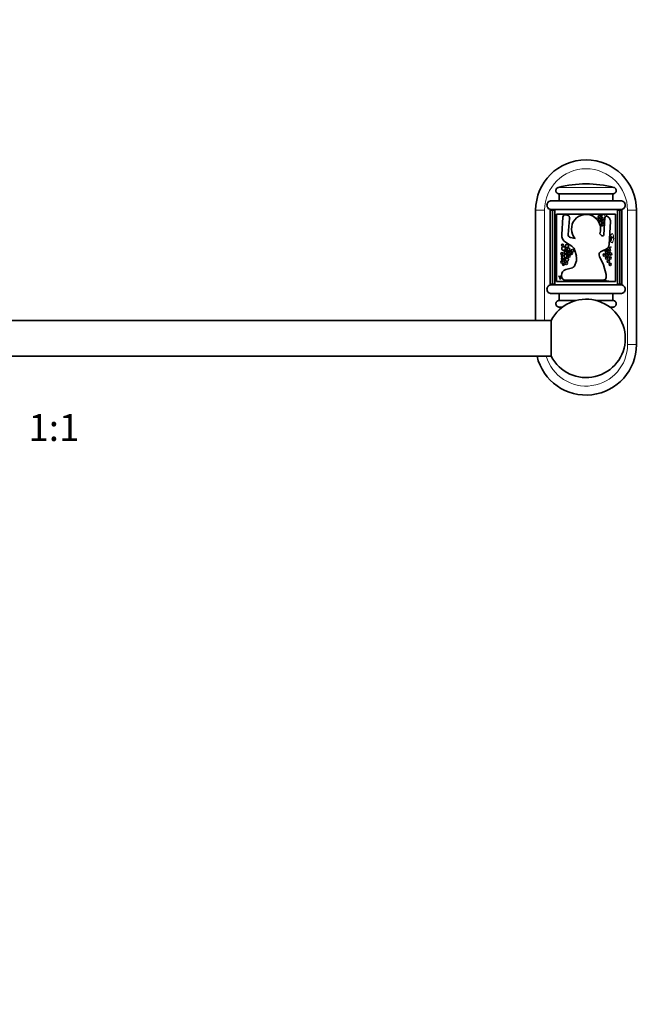
# Model space of a CAD drawing. Units: millimetres. Extents: x 0 to 1478, y 0 to 1758.
# Drawn here: x 702 to 981, y 879 to 1318 of the extents above; entities that cross this region are included whole.
import ezdxf
from ezdxf import colors
from ezdxf.entities.mleader import LeaderData, LeaderLine
from ezdxf.enums import TextEntityAlignment as Align
from ezdxf.math import Vec2, Vec3

# ---------------------------------------------------------------- set-up
doc = ezdxf.new("R2010")
doc.units = ezdxf.units.MM
doc.layers.add('DV1_Défaut', color=7, linetype='Continuous')
doc.layers.add('Défaut', color=7, linetype='Continuous')
doc.styles.add('SEACAD_ArialB', font='arialbd.ttf')

# ---------------------------------------------------------------- blocks, each defined once
blk = doc.blocks.new('_DOT')
at = {"color": 0}
blk.add_line((0, 0), (-1, 0), dxfattribs=at)
at = {"color": 0, "const_width": 0.333}
blk.add_lwpolyline([(-0.1665, 0, 1), (0.1665, 0, 1)], format="xyb", close=True, dxfattribs=at)
blk = doc.blocks.new('SE')
at = {"layer": 'DV1_Défaut', "color": 7, "linetype": 'Continuous', "lineweight": 18}
for p, q in [((967.25, 1243.54), (942.59, 1243.54)), ((936.42, 1233.34), (932.42, 1233.34)), ((936.42, 1233.34), (936.42, 1184.14)), ((973.42, 1173.34), (973.42, 1233.34)), ((977.42, 1233.34), (973.42, 1233.34)), ((968.96, 1200.09), (968.96, 1200.34)), ((944.42, 1190.14), (942.59, 1190.14)), ((967.25, 1190.14), (965.43, 1190.14)), ((977.42, 1173.34), (973.42, 1173.34))]:
    blk.add_line(p, q, dxfattribs=at)
at = {"layer": 'DV1_Défaut', "color": 7, "linetype": 'Continuous', "lineweight": 35}
for p, q in [((966.88, 1240.59), (942.96, 1240.59)), ((942.96, 1240.59), (942.96, 1237.59)), ((966.88, 1237.59), (966.88, 1240.59)), ((970.39, 1237.59), (939.46, 1237.59)), ((932.42, 1184.14), (932.42, 1233.34)), ((939.92, 1233.34), (938.92, 1233.34)), ((938.92, 1200.34), (938.92, 1233.34)), ((970.39, 1233.59), (939.46, 1233.59)), ((940.92, 1233.34), (939.92, 1233.34)), ((939.92, 1200.34), (939.92, 1233.34)), ((940.82, 1233.59), (940.82, 1233.34)), ((940.92, 1233.59), (940.92, 1233.34)), ((940.92, 1200.34), (940.92, 1233.34)), ((941.75, 1201.59), (941.75, 1231.59)), ((968.09, 1231.59), (941.75, 1231.59)), ((945.98, 1231.29), (946.49, 1231.17)), ((964.48, 1230.57), (964.91, 1230.23)), ((968.09, 1231.59), (968.09, 1201.59)), ((968.92, 1233.59), (968.92, 1233.34)), ((969.92, 1233.34), (968.92, 1233.34)), ((968.92, 1200.34), (968.92, 1233.34)), ((969.02, 1233.34), (969.02, 1233.59)), ((970.92, 1233.34), (969.92, 1233.34)), ((969.92, 1200.34), (969.92, 1233.34)), ((970.92, 1200.34), (970.92, 1233.34)), ((977.42, 1233.34), (977.42, 1173.34)), ((944.06, 1222.43), (944.6, 1230.27)), ((947.6, 1229.63), (946.92, 1222.56)), ((962.79, 1222.4), (963.25, 1230.01)), ((965.81, 1228.25), (965.25, 1217.96)), ((961.08, 1222.86), (961.75, 1222.06)), ((948.53, 1217.29), (945.77, 1219.04)), ((947.92, 1221.17), (950.02, 1220.69)), ((950.58, 1212.98), (949.96, 1215.33)), ((963.93, 1216), (961.67, 1214.93)), ((949.94, 1208.75), (950.42, 1210)), ((960.87, 1212.71), (962.66, 1208.92)), ((962.66, 1208.92), (963.86, 1204.68)), ((943.91, 1204.02), (943.91, 1204.22)), ((945.85, 1206.81), (948.8, 1207.69)), ((939.92, 1200.34), (938.92, 1200.34)), ((970.39, 1200.09), (939.46, 1200.09)), ((940.92, 1200.34), (939.92, 1200.34)), ((940.82, 1200.34), (940.82, 1200.09)), ((940.92, 1200.34), (940.92, 1200.09)), ((968.09, 1201.59), (941.75, 1201.59)), ((962.61, 1202.14), (945.79, 1202.14)), ((963.73, 1202.9), (963.72, 1202.86)), ((968.92, 1200.34), (968.92, 1200.09)), ((969.92, 1200.34), (968.92, 1200.34)), ((968.96, 1200.09), (968.96, 1200.34)), ((969.02, 1200.09), (969.02, 1200.34)), ((970.92, 1200.34), (969.92, 1200.34)), ((970.39, 1196.09), (939.46, 1196.09)), ((942.96, 1193.09), (942.96, 1196.09)), ((966.88, 1196.09), (966.88, 1193.09)), ((950.57, 1193.09), (942.96, 1193.09)), ((966.88, 1193.09), (959.28, 1193.09)), ((939.36, 1184.14), (496.49, 1184.14)), ((939.36, 1168.14), (939.36, 1184.14)), ((496.49, 1168.14), (939.36, 1168.14))]:
    blk.add_line(p, q, dxfattribs=at)
for centre, radius in [((960.79, 1230.4), 0.5), ((961.75, 1230.75), 0.355), ((961.01, 1229.03), 0.5), ((962.11, 1229.53), 0.5), ((962.11, 1228.1), 0.5), ((962.11, 1226.84), 0.5), ((944.44, 1217.76), 0.447), ((946.37, 1217.32), 0.728), ((944.15, 1213.97), 0.465), ((944.23, 1212.89), 0.344), ((944.89, 1216.21), 0.836), ((945.72, 1212.89), 0.693), ((945.72, 1214.55), 0.579), ((947.1, 1215.87), 0.61), ((947.1, 1214.07), 0.485), ((947.38, 1212.89), 0.506), ((948.43, 1213.97), 0.399), ((948.89, 1215.26), 0.588), ((963.02, 1213.32), 0.5), ((964.12, 1214.49), 0.5), ((964.62, 1213.32), 0.5), ((965.15, 1214.99), 0.5), ((965.89, 1213.82), 0.5), ((944.23, 1210.2), 0.528), ((944.23, 1211.71), 0.344), ((944.76, 1209.08), 0.355), ((945.03, 1211.37), 0.273), ((946.04, 1209.67), 0.588), ((946.42, 1211.29), 0.693), ((964.12, 1211.96), 0.5), ((964.89, 1210.48), 0.5), ((965.69, 1211.96), 0.5), ((965.69, 1209.14), 0.5)]:
    blk.add_circle(centre, radius, dxfattribs=at)
for centre, radius, start, end in [((954.92, 1233.34), 22.5, 0, 180), ((954.92, 1194.84), 50.24, 75.7947, 104.2053), ((945.72, 1230.19), 1.13, 76.9858, 176.09), ((946.16, 1229.77), 1.45, 354.4588, 76.9858), ((954.92, 1224.96), 6.5, 341.1932, 220.984), ((964.01, 1229.96), 0.763, 52.0988, 176.544), ((965.25, 1285.9), 57.54, 265.6546, 266.5282), ((963.46, 1228.38), 2.35, 356.8624, 52.0988), ((947.76, 1222.17), 3.71, 176.09, 237.5869), ((948.21, 1222.43), 1.29, 174.4588, 257.162), ((962.2, 1222.43), 0.588, 220.0517, 356.544), ((962.94, 1218.09), 2.31, 295.3055, 356.8624), ((956.28, 1217.22), 9.77, 11.7016, 21.1078), ((959.99, 1221.2), 6.2, 341.1681, 2.4413), ((964.58, 1218), 3.82, 45.8009, 65.264), ((946.75, 1214.48), 3.32, 14.6717, 57.5869), ((945.82, 1211.74), 4.91, 339.1932, 14.6717), ((962.38, 1213.42), 1.67, 115.3055, 205.3298), ((948.3, 1209.37), 1.75, 286.5044, 339.1932), ((946.61, 1204.22), 2.7, 106.5044, 180), ((961.35, 1203.97), 2.62, 335.8025, 15.8101), ((939.38, 1200.21), 5.41, 26.7892, 45.5595), ((945.79, 1204.02), 1.88, 180, 270), ((962.61, 1203.35), 1.21, 270, 335.8025), ((954.92, 1176.14), 17.5, 207.2029, 152.7971), ((954.92, 1238.84), 50.24, 255.7947, 257.4304), ((954.92, 1238.84), 50.24, 282.5696, 284.2053), ((954.92, 1173.34), 22.5, 193.3625, 0)]:
    blk.add_arc(centre, radius, start, end, dxfattribs=at)
at = {"layer": 'DV1_Défaut', "color": 7, "linetype": 'Continuous', "lineweight": 18}
for centre, radius, start, end in [((954.92, 1233.34), 18.5, 0, 180), ((966.62, 1234.68), 5.06, 217.6863, 233.5761), ((961.99, 1229.87), 2.33, 32.8979, 47.7665), ((958.66, 1221.57), 8.36, 74.9056, 87.0656), ((961.85, 1242.89), 14.4, 263.8239, 266.1965), ((961.58, 1244.28), 18.03, 269.0104, 271.7405), ((956.68, 1227.69), 5.78, 355.3916, 0.5411), ((971.56, 1214.11), 10.03, 118.4852, 125.9894), ((959.92, 1217.84), 7.23, 30.068, 37.3252), ((961.71, 1220.71), 5.53, 0.2218, 23.5748), ((955.74, 1239.84), 22.98, 294.5847, 296.1073), ((963.97, 1215.38), 4.26, 51.952, 63.6913), ((962.39, 1221.21), 4.88, 329.445, 354.3439), ((930.6, 1210.21), 16.31, 17.8315, 22.0595), ((954.6, 1208.92), 9.95, 20.5261, 26.179), ((960.26, 1218.77), 5.51, 320.6331, 324.5045), ((960.56, 1218.84), 5.31, 322.0203, 326.0608), ((977.73, 1205.37), 16.53, 137.9834, 140.5549), ((963.88, 1217.98), 2.2, 315.545, 333.3699), ((964.24, 1215.18), 1.75, 7.4176, 46.1481), ((948.23, 1213.11), 3.16, 206.2613, 217.9381), ((948.89, 1210.85), 2.74, 182.6398, 193.3719), ((962.69, 1211.58), 18.86, 210.0719, 211.9836), ((941.04, 1206.29), 11.86, 336.6413, 339.4918), ((932.01, 1214.59), 30.56, 335.4595, 335.9599), ((961.66, 1198), 4.34, 68.5908, 74.8349), ((964.18, 1204.55), 2.69, 249.7411, 268.2547), ((964.88, 1208.68), 6.86, 263.4204, 272.0777), ((954.92, 1173.34), 18.5, 196.3247, 0)]:
    blk.add_arc(centre, radius, start, end, dxfattribs=at)
at = {"layer": 'DV1_Défaut', "color": 7, "linetype": 'Continuous', "lineweight": 35}
for points, knots in [([(942.59, 1243.54), (942.58, 1243.54), (942.57, 1243.54), (942.56, 1243.53), (942.4, 1243.49), (942.24, 1243.42), (942.1, 1243.32), (941.96, 1243.22), (941.84, 1243.1), (941.74, 1242.96), (941.64, 1242.83), (941.57, 1242.67), (941.52, 1242.51), (941.47, 1242.35), (941.45, 1242.18), (941.46, 1242.01), (941.47, 1241.84), (941.51, 1241.67), (941.57, 1241.52), (941.61, 1241.42), (941.66, 1241.33), (941.72, 1241.24), (941.82, 1241.11), (941.94, 1240.98), (942.07, 1240.88), (942.21, 1240.78), (942.36, 1240.71), (942.52, 1240.66), (942.67, 1240.61), (942.82, 1240.59), (942.96, 1240.59)], [0, 0, 0, 0, 0.008416, 0.008416, 0.008416, 0.125695, 0.125695, 0.125695, 0.242713, 0.242713, 0.242713, 0.359378, 0.359378, 0.359378, 0.475737, 0.475737, 0.475737, 0.59193, 0.59193, 0.59193, 0.663524, 0.663524, 0.663524, 0.780248, 0.780248, 0.780248, 0.896955, 0.896955, 0.896955, 1, 1, 1, 1]), ([(966.88, 1240.59), (967.02, 1240.59), (967.16, 1240.61), (967.29, 1240.65), (967.45, 1240.69), (967.61, 1240.77), (967.75, 1240.87), (967.89, 1240.96), (968.01, 1241.08), (968.11, 1241.22), (968.21, 1241.36), (968.28, 1241.51), (968.33, 1241.68), (968.37, 1241.84), (968.39, 1242.01), (968.38, 1242.18), (968.37, 1242.34), (968.34, 1242.51), (968.27, 1242.67), (968.21, 1242.82), (968.11, 1242.97), (968, 1243.09), (967.89, 1243.22), (967.76, 1243.32), (967.61, 1243.4), (967.5, 1243.47), (967.38, 1243.51), (967.25, 1243.54)], [0, 0, 0, 0, 0.09581, 0.09581, 0.09581, 0.213016, 0.213016, 0.213016, 0.32996, 0.32996, 0.32996, 0.446552, 0.446552, 0.446552, 0.562838, 0.562838, 0.562838, 0.678961, 0.678961, 0.678961, 0.795107, 0.795107, 0.795107, 0.911456, 0.911456, 0.911456, 1, 1, 1, 1]), ([(939.46, 1237.59), (938.93, 1237.59), (938.41, 1237.38), (937.67, 1236.63), (937.45, 1236.11), (937.45, 1235.07), (937.66, 1234.55), (938.41, 1233.8), (938.93, 1233.59), (939.46, 1233.59)], [0, 0, 0, 0, 0.25, 0.25, 0.5, 0.5, 0.75, 0.75, 1, 1, 1, 1]), ([(970.39, 1233.59), (970.91, 1233.59), (971.43, 1233.8), (972.18, 1234.55), (972.39, 1235.07), (972.39, 1236.12), (972.18, 1236.64), (971.44, 1237.37), (970.92, 1237.59), (970.39, 1237.59)], [0, 0, 0, 0, 0.25, 0.25, 0.5, 0.5, 0.75, 0.75, 1, 1, 1, 1]), ([(956.83, 1231.16), (956.86, 1231.2), (956.93, 1231.29), (957.04, 1231.42), (957.14, 1231.52), (957.19, 1231.57), (957.21, 1231.59)], [0, 0, 0, 0, 0.247496, 0.55988, 0.872265, 1, 1, 1, 1]), ([(963.95, 1231.13), (963.96, 1231.17), (963.99, 1231.23), (964.03, 1231.32), (964.08, 1231.4), (964.13, 1231.48), (964.17, 1231.55), (964.2, 1231.58), (964.2, 1231.59)], [0, 0, 0, 0, 0.183682, 0.367365, 0.551047, 0.734729, 0.918412, 1, 1, 1, 1]), ([(963.26, 1230.1), (963.25, 1230.09), (963.24, 1230.09), (963.23, 1230.08), (963.22, 1230.08)], [0, 0, 0, 0, 0.409553, 1, 1, 1, 1]), ([(946.67, 1215.45), (946.58, 1215.42), (946.41, 1215.35), (946.24, 1215.28), (946.13, 1215.21)], [0, 0, 0, 0, 0.498202, 1, 1, 1, 1]), ([(948.48, 1214.86), (948.43, 1214.86), (948.3, 1214.88), (948.1, 1214.91), (947.88, 1214.94), (947.67, 1214.97), (947.47, 1214.99), (947.26, 1215.02), (947.03, 1215.06), (946.8, 1215.09), (946.58, 1215.13), (946.36, 1215.16), (946.23, 1215.18), (946.13, 1215.21)], [0, 0, 0, 0, 0.062997, 0.156697, 0.250398, 0.344098, 0.437798, 0.531499, 0.625199, 0.718899, 0.812599, 0.9063, 1, 1, 1, 1]), ([(964.52, 1215.27), (964.47, 1215.29), (964.28, 1215.27), (963.99, 1215.24), (963.7, 1215.21), (963.45, 1215.22), (963.24, 1215.26), (963.09, 1215.31), (962.95, 1215.37), (962.83, 1215.42), (962.77, 1215.44), (962.76, 1215.44)], [0, 0, 0, 0, 0.1226915, 0.245383, 0.3680745, 0.4907661, 0.6134576, 0.7361491, 0.8588406, 0.9815321, 1, 1, 1, 1]), ([(964.55, 1214.76), (964.55, 1214.76), (964.55, 1214.81), (964.55, 1214.9), (964.55, 1215.04), (964.54, 1215.17), (964.53, 1215.26), (964.52, 1215.27)], [0, 0, 0, 0, 0.031435, 0.273576, 0.515718, 0.757859, 1, 1, 1, 1]), ([(945.4, 1211.71), (945.41, 1211.74), (945.46, 1211.74), (945.52, 1211.74), (945.59, 1211.75), (945.66, 1211.75), (945.73, 1211.75), (945.8, 1211.76), (945.87, 1211.77), (945.91, 1211.77), (945.93, 1211.77)], [0, 0, 0, 0, 0.129248, 0.2584961, 0.3877441, 0.5169921, 0.6462402, 0.7754882, 0.9047363, 1, 1, 1, 1]), ([(946.88, 1212.84), (946.85, 1212.82), (946.79, 1212.77), (946.69, 1212.7), (946.59, 1212.6), (946.49, 1212.5), (946.41, 1212.39), (946.35, 1212.27), (946.31, 1212.15), (946.28, 1212.05), (946.26, 1211.99), (946.25, 1211.97)], [0, 0, 0, 0, 0.080308, 0.20292, 0.325531, 0.448143, 0.570754, 0.693366, 0.815978, 0.938589, 1, 1, 1, 1]), ([(939.46, 1196.09), (938.93, 1196.09), (938.41, 1196.3), (937.67, 1197.05), (937.45, 1197.57), (937.45, 1198.61), (937.66, 1199.13), (938.41, 1199.88), (938.93, 1200.09), (939.46, 1200.09)], [0, 0, 0, 0, 0.25, 0.25, 0.5, 0.5, 0.75, 0.75, 1, 1, 1, 1]), ([(942.73, 1204.08), (942.73, 1204.02), (942.84, 1203.85), (943.05, 1203.48), (943.25, 1203.02), (943.36, 1202.65), (943.41, 1202.47), (943.41, 1202.43)], [0, 0, 0, 0, 0.083333, 0.333333, 0.666667, 0.916667, 1, 1, 1, 1]), ([(947.48, 1201.59), (947.49, 1201.62), (947.54, 1201.73), (947.6, 1201.91), (947.63, 1202.07), (947.64, 1202.14)], [0, 0, 0, 0, 0.1730972, 0.608067, 1, 1, 1, 1]), ([(970.39, 1200.09), (970.91, 1200.09), (971.43, 1199.88), (972.18, 1199.13), (972.39, 1198.61), (972.39, 1197.57), (972.18, 1197.04), (971.44, 1196.31), (970.92, 1196.09), (970.39, 1196.09)], [0, 0, 0, 0, 0.25, 0.25, 0.5, 0.5, 0.75, 0.75, 1, 1, 1, 1]), ([(942.59, 1190.14), (942.58, 1190.14), (942.57, 1190.14), (942.56, 1190.15), (942.4, 1190.19), (942.24, 1190.27), (942.1, 1190.36), (941.96, 1190.46), (941.84, 1190.58), (941.74, 1190.72), (941.64, 1190.85), (941.57, 1191.01), (941.52, 1191.17), (941.47, 1191.33), (941.45, 1191.5), (941.46, 1191.67), (941.47, 1191.84), (941.51, 1192.01), (941.57, 1192.16), (941.61, 1192.26), (941.66, 1192.35), (941.72, 1192.44), (941.82, 1192.57), (941.94, 1192.7), (942.07, 1192.8), (942.21, 1192.9), (942.36, 1192.98), (942.52, 1193.02), (942.67, 1193.07), (942.82, 1193.09), (942.96, 1193.09)], [0, 0, 0, 0, 0.008416, 0.008416, 0.008416, 0.125695, 0.125695, 0.125695, 0.242713, 0.242713, 0.242713, 0.359378, 0.359378, 0.359378, 0.475737, 0.475737, 0.475737, 0.59193, 0.59193, 0.59193, 0.663524, 0.663524, 0.663524, 0.780248, 0.780248, 0.780248, 0.896955, 0.896955, 0.896955, 1, 1, 1, 1]), ([(966.88, 1193.09), (967.02, 1193.09), (967.16, 1193.07), (967.29, 1193.03), (967.45, 1192.99), (967.61, 1192.91), (967.75, 1192.82), (967.89, 1192.72), (968.01, 1192.6), (968.11, 1192.46), (968.21, 1192.32), (968.28, 1192.17), (968.33, 1192), (968.37, 1191.84), (968.39, 1191.67), (968.38, 1191.5), (968.37, 1191.34), (968.34, 1191.17), (968.27, 1191.02), (968.21, 1190.86), (968.11, 1190.71), (968, 1190.59), (967.89, 1190.47), (967.76, 1190.36), (967.61, 1190.28), (967.5, 1190.22), (967.38, 1190.17), (967.25, 1190.14)], [0, 0, 0, 0, 0.09581, 0.09581, 0.09581, 0.213016, 0.213016, 0.213016, 0.32996, 0.32996, 0.32996, 0.446552, 0.446552, 0.446552, 0.562838, 0.562838, 0.562838, 0.678961, 0.678961, 0.678961, 0.795107, 0.795107, 0.795107, 0.911456, 0.911456, 0.911456, 1, 1, 1, 1])]:
    blk.add_open_spline(points, degree=3, knots=knots, dxfattribs=at)
at = {"layer": 'DV1_Défaut', "color": 7, "linetype": 'Continuous', "lineweight": 18}
for points, knots in [([(954.73, 1231.45), (954.73, 1231.48), (954.74, 1231.53), (954.75, 1231.58), (954.75, 1231.59)], [0, 0, 0, 0, 0.604341, 1, 1, 1, 1]), ([(960.84, 1229.65), (960.84, 1229.68), (960.84, 1229.75), (960.84, 1229.84), (960.85, 1229.89), (960.85, 1229.91)], [0, 0, 0, 0, 0.380899, 0.761798, 1, 1, 1, 1]), ([(960.84, 1229.5), (960.84, 1229.52), (960.84, 1229.57), (960.84, 1229.62), (960.84, 1229.65)], [0, 0, 0, 0, 0.393975, 1, 1, 1, 1]), ([(961.62, 1229.45), (961.6, 1229.46), (961.5, 1229.48), (961.32, 1229.52), (961.07, 1229.58), (960.92, 1229.63), (960.84, 1229.65)], [0, 0, 0, 0, 0.054375, 0.369583, 0.684792, 1, 1, 1, 1]), ([(960.86, 1227.55), (960.87, 1227.63), (960.89, 1227.83), (960.9, 1228.1), (960.9, 1228.34), (960.89, 1228.46), (960.89, 1228.52)], [0, 0, 0, 0, 0.237065, 0.618533, 0.809266, 1, 1, 1, 1]), ([(962.41, 1228.42), (962.43, 1228.44), (962.5, 1228.48), (962.61, 1228.54), (962.72, 1228.6), (962.83, 1228.66), (962.94, 1228.71), (963.03, 1228.76), (963.11, 1228.8), (963.16, 1228.82), (963.18, 1228.83)], [0, 0, 0, 0, 0.129897, 0.259794, 0.389691, 0.519588, 0.649485, 0.779382, 0.909279, 1, 1, 1, 1]), ([(963.19, 1229.08), (963.18, 1229.08), (963.11, 1229.1), (962.98, 1229.14), (962.79, 1229.19), (962.63, 1229.22), (962.53, 1229.24), (962.51, 1229.25)], [0, 0, 0, 0, 0.054617, 0.344495, 0.634373, 0.924251, 1, 1, 1, 1]), ([(946.13, 1215.21), (945.97, 1215.26), (945.8, 1215.34), (945.58, 1215.44), (945.44, 1215.51), (945.37, 1215.55)], [0, 0, 0, 0, 0.336736, 0.673471, 1, 1, 1, 1]), ([(945.99, 1214.04), (945.97, 1213.95), (945.91, 1213.79), (945.83, 1213.63), (945.8, 1213.57)], [0, 0, 0, 0, 0.575415, 1, 1, 1, 1]), ([(946.5, 1215.82), (946.46, 1215.78), (946.37, 1215.67), (946.25, 1215.49), (946.17, 1215.34), (946.13, 1215.21)], [0, 0, 0, 0, 0.244233, 0.622116, 1, 1, 1, 1]), ([(946.13, 1215.21), (946.17, 1215.1), (946.22, 1214.97), (946.31, 1214.79), (946.41, 1214.6), (946.51, 1214.42), (946.58, 1214.28), (946.63, 1214.21), (946.64, 1214.19)], [0, 0, 0, 0, 0.18881, 0.377619, 0.566429, 0.755239, 0.944048, 1, 1, 1, 1]), ([(964.75, 1215.57), (964.68, 1215.61), (964.49, 1215.66), (964.21, 1215.71), (963.93, 1215.77), (963.75, 1215.83), (963.66, 1215.87), (963.65, 1215.87)], [0, 0, 0, 0, 0.24357, 0.487139, 0.730709, 0.974279, 1, 1, 1, 1]), ([(964.97, 1215.87), (964.9, 1215.92), (964.76, 1216), (964.54, 1216.11), (964.38, 1216.18), (964.3, 1216.21), (964.29, 1216.22)], [0, 0, 0, 0, 0.322122, 0.644244, 0.966366, 1, 1, 1, 1]), ([(964.88, 1215.41), (964.87, 1215.43), (964.83, 1215.49), (964.79, 1215.55), (964.75, 1215.57)], [0, 0, 0, 0, 0.34159, 1, 1, 1, 1]), ([(965.45, 1216.44), (965.41, 1216.49), (965.32, 1216.6), (965.18, 1216.77), (965.05, 1216.9), (964.98, 1216.98), (964.95, 1217)], [0, 0, 0, 0, 0.286148, 0.572297, 0.858445, 1, 1, 1, 1]), ([(965.4, 1215.42), (965.39, 1215.44), (965.35, 1215.49), (965.27, 1215.58), (965.18, 1215.68), (965.08, 1215.78), (965.01, 1215.85), (964.97, 1215.87)], [0, 0, 0, 0, 0.103882, 0.327912, 0.551941, 0.775971, 1, 1, 1, 1]), ([(965.78, 1214.3), (965.76, 1214.34), (965.71, 1214.41), (965.65, 1214.52), (965.62, 1214.6), (965.6, 1214.63)], [0, 0, 0, 0, 0.29598, 0.64799, 1, 1, 1, 1]), ([(944.08, 1211.41), (944.08, 1211.38), (944.08, 1211.27), (944.06, 1211.1), (944.03, 1210.89), (944.01, 1210.75), (944, 1210.67), (944, 1210.67)], [0, 0, 0, 0, 0.141421, 0.417268, 0.693114, 0.96896, 1, 1, 1, 1]), ([(944.08, 1209.71), (944.09, 1209.69), (944.12, 1209.64), (944.19, 1209.55), (944.28, 1209.45), (944.38, 1209.36), (944.45, 1209.31), (944.47, 1209.3)], [0, 0, 0, 0, 0.1138555, 0.3686095, 0.6233634, 0.8781174, 1, 1, 1, 1]), ([(944.8, 1211.24), (944.79, 1211.17), (944.76, 1211.01), (944.7, 1210.76), (944.69, 1210.54), (944.71, 1210.41), (944.72, 1210.37)], [0, 0, 0, 0, 0.2527292, 0.5516631, 0.8505971, 1, 1, 1, 1]), ([(945.4, 1211.71), (945.39, 1211.62), (945.42, 1211.46), (945.41, 1211.21), (945.36, 1210.97), (945.31, 1210.74), (945.28, 1210.49), (945.29, 1210.24), (945.34, 1209.99), (945.41, 1209.83), (945.45, 1209.75), (945.45, 1209.75)], [0, 0, 0, 0, 0.12404, 0.248081, 0.372121, 0.496162, 0.620202, 0.744242, 0.868283, 0.992323, 1, 1, 1, 1]), ([(945.43, 1212.27), (945.42, 1212.19), (945.4, 1212), (945.39, 1211.82), (945.4, 1211.71)], [0, 0, 0, 0, 0.458911, 1, 1, 1, 1]), ([(945.31, 1202.24), (945.33, 1202.2), (945.39, 1202.1), (945.46, 1201.94), (945.54, 1201.76), (945.58, 1201.65), (945.6, 1201.59), (945.6, 1201.59)], [0, 0, 0, 0, 0.175591, 0.441214, 0.706837, 0.972461, 1, 1, 1, 1]), ([(949.69, 1202.14), (949.68, 1202.09), (949.66, 1201.96), (949.61, 1201.78), (949.57, 1201.65), (949.55, 1201.59)], [0, 0, 0, 0, 0.273162, 0.670901, 1, 1, 1, 1]), ([(954.5, 1201.61), (954.51, 1201.62), (954.55, 1201.66), (954.62, 1201.74), (954.7, 1201.83), (954.79, 1201.92), (954.87, 1202.01), (954.92, 1202.08), (954.95, 1202.12)], [0, 0, 0, 0, 0.076632, 0.263778, 0.450924, 0.63807, 0.825217, 1, 1, 1, 1]), ([(959.65, 1201.59), (959.66, 1201.6), (959.67, 1201.63), (959.7, 1201.68), (959.73, 1201.75), (959.77, 1201.82), (959.79, 1201.87), (959.8, 1201.89)], [0, 0, 0, 0, 0.06987, 0.302402, 0.534935, 0.767467, 1, 1, 1, 1]), ([(961.7, 1201.88), (961.69, 1201.91), (961.69, 1201.95), (961.68, 1202.02), (961.67, 1202.08), (961.67, 1202.12), (961.67, 1202.14)], [0, 0, 0, 0, 0.277799, 0.555598, 0.833397, 1, 1, 1, 1]), ([(961.7, 1201.88), (961.73, 1201.88), (961.78, 1201.89), (961.86, 1201.92), (961.92, 1201.95), (961.99, 1201.98), (962.06, 1202.01), (962.13, 1202.04), (962.19, 1202.07), (962.26, 1202.1), (962.31, 1202.13), (962.33, 1202.14), (962.33, 1202.14)], [0, 0, 0, 0, 0.109575, 0.219151, 0.328726, 0.438302, 0.547877, 0.657452, 0.767028, 0.876603, 0.986178, 1, 1, 1, 1]), ([(961.78, 1201.59), (961.78, 1201.6), (961.77, 1201.62), (961.75, 1201.67), (961.73, 1201.74), (961.71, 1201.81), (961.7, 1201.86), (961.7, 1201.88)], [0, 0, 0, 0, 0.055641, 0.29173, 0.52782, 0.76391, 1, 1, 1, 1]), ([(963.06, 1201.59), (963.06, 1201.59), (963.02, 1201.63), (962.94, 1201.69), (962.84, 1201.79), (962.75, 1201.89), (962.66, 1202), (962.61, 1202.08), (962.58, 1202.12)], [0, 0, 0, 0, 0.026752, 0.222485, 0.418219, 0.613953, 0.809687, 1, 1, 1, 1]), ([(963.25, 1202.03), (963.22, 1202.05), (963.18, 1202.09), (963.12, 1202.16), (963.08, 1202.2), (963.06, 1202.23), (963.06, 1202.23)], [0, 0, 0, 0, 0.318828, 0.637655, 0.956483, 1, 1, 1, 1]), ([(964.02, 1201.59), (964, 1201.6), (963.94, 1201.63), (963.82, 1201.68), (963.67, 1201.75), (963.52, 1201.84), (963.38, 1201.93), (963.29, 1202), (963.25, 1202.03)], [0, 0, 0, 0, 0.050684, 0.240547, 0.43041, 0.620273, 0.810137, 1, 1, 1, 1]), ([(964.7, 1201.59), (964.68, 1201.6), (964.62, 1201.63), (964.52, 1201.68), (964.42, 1201.73), (964.31, 1201.77), (964.2, 1201.82), (964.13, 1201.85), (964.09, 1201.87)], [0, 0, 0, 0, 0.1220746, 0.2976597, 0.4732447, 0.6488298, 0.8244149, 1, 1, 1, 1])]:
    blk.add_open_spline(points, degree=3, knots=knots, dxfattribs=at)
for points in [[(961.22, 1230.88), (961.25, 1230.91), (961.32, 1230.97), (961.43, 1231.04), (961.54, 1231.11), (961.66, 1231.17), (961.77, 1231.23), (961.9, 1231.28), (962.02, 1231.34), (962.14, 1231.39), (962.26, 1231.44), (962.38, 1231.49), (962.5, 1231.54), (962.58, 1231.57), (962.61, 1231.58)], [(946.13, 1215.21), (946.03, 1215.15), (945.98, 1215.11), (945.93, 1215.08)], [(946.13, 1215.21), (946.1, 1215.12), (946.08, 1215.06), (946.07, 1215)], [(966.21, 1216.84), (966.2, 1216.84), (966.18, 1216.85), (966.15, 1216.86), (966.12, 1216.88), (966.09, 1216.89), (966.07, 1216.9), (966.04, 1216.92), (966.02, 1216.93), (965.99, 1216.94), (965.96, 1216.96), (965.92, 1216.97), (965.88, 1216.98), (965.85, 1216.99), (965.85, 1216.99)], [(944.8, 1211.81), (944.82, 1211.81), (944.85, 1211.8), (944.9, 1211.79), (944.94, 1211.78), (944.98, 1211.77), (945.03, 1211.76), (945.07, 1211.75), (945.12, 1211.75), (945.16, 1211.74), (945.22, 1211.73), (945.27, 1211.73), (945.33, 1211.72), (945.37, 1211.72), (945.4, 1211.71)], [(957.89, 1201.86), (957.95, 1201.85), (958.06, 1201.85), (958.22, 1201.86), (958.38, 1201.87), (958.54, 1201.88), (958.7, 1201.88), (958.85, 1201.89), (959.01, 1201.89), (959.17, 1201.9), (959.33, 1201.9), (959.49, 1201.9), (959.65, 1201.9), (959.75, 1201.89), (959.8, 1201.89)], [(959.8, 1201.89), (959.86, 1201.89), (959.96, 1201.89), (960.13, 1201.89), (960.29, 1201.89), (960.45, 1201.9), (960.61, 1201.91), (960.78, 1201.91), (960.93, 1201.9), (961.09, 1201.9), (961.25, 1201.89), (961.4, 1201.89), (961.55, 1201.88), (961.65, 1201.88), (961.7, 1201.88)], [(964.09, 1201.87), (964.07, 1201.88), (964.02, 1201.9), (963.95, 1201.94), (963.89, 1201.98), (963.82, 1202.02), (963.75, 1202.06), (963.69, 1202.1), (963.63, 1202.15), (963.56, 1202.2), (963.5, 1202.25), (963.45, 1202.31), (963.41, 1202.38), (963.4, 1202.42), (963.4, 1202.44)]]:
    blk.add_open_spline(points, degree=3, dxfattribs=at)
at = {"layer": 'DV1_Défaut', "color": 7, "linetype": 'Continuous', "lineweight": 35}
blk.add_open_spline([(965.04, 1230.1), (965.02, 1230.15), (965.01, 1230.2), (964.99, 1230.25)], degree=3, dxfattribs=at)

msp = doc.modelspace()

# ---------------------------------------------------------------- block references
at = {"layer": 'Défaut'}
msp.add_blockref('SE', (0, 0), dxfattribs=at)

# ---------------------------------------------------------------- texts
at = {"layer": 'Défaut', "color": 7, "linetype": 'Continuous', "lineweight": 35, "style": 'SEACAD_ArialB'}
msp.add_text('1:1', height=12, dxfattribs=at).set_placement((706.06, 1142.34), align=Align.TOP_LEFT)

# ---------------------------------------------------------------- leaders
at = {"layer": 'Défaut', "color": 7, "linetype": 'Continuous', "lineweight": 18}
ml = msp.add_multileader_mtext('Standard', dxfattribs=at)
ml.set_content('{\\pxsm0.9;\\fSolid Edge ISO|b1||i0||c0|p34;\\W1.;26/06/2019\\P}', color=256)
ml.set_leader_properties()
ml.set_arrow_properties(name='DOT')
ml.build(insert=Vec2(0, 0))
ml.multileader.update_dxf_attribs({"leader_type": 0, "dogleg_length": 0, "arrow_head_size": 12})
ctx = ml.context
ctx.base_point, ctx.char_height, ctx.arrow_head_size, ctx.landing_gap_size = Vec3(1390.41, 1750.71), 12, 12, 4.2
notes = []
notes.append((ctx, [(0, (0, 0, 0), (0, 0), (1, 0), 1, [])]))
ctx.mtext.insert = Vec3(1392.41, 1756.83)
for ctx, leaders in notes:
    for number, flags, end, landing, length, lines in leaders:
        leader = LeaderData()
        leader.index, (leader.has_last_leader_line, leader.has_dogleg_vector, leader.attachment_direction) = number, flags
        leader.last_leader_point, leader.dogleg_vector, leader.dogleg_length = Vec3(end), Vec3(landing), length
        for number, points, colour, breaks in lines:
            line = LeaderLine()
            line.index, line.vertices, line.color, line.breaks = number, Vec3.list(points), colors.encode_raw_color(colour), breaks
            leader.lines.append(line)
        ctx.leaders.append(leader)

doc.saveas('drawing.dxf')
